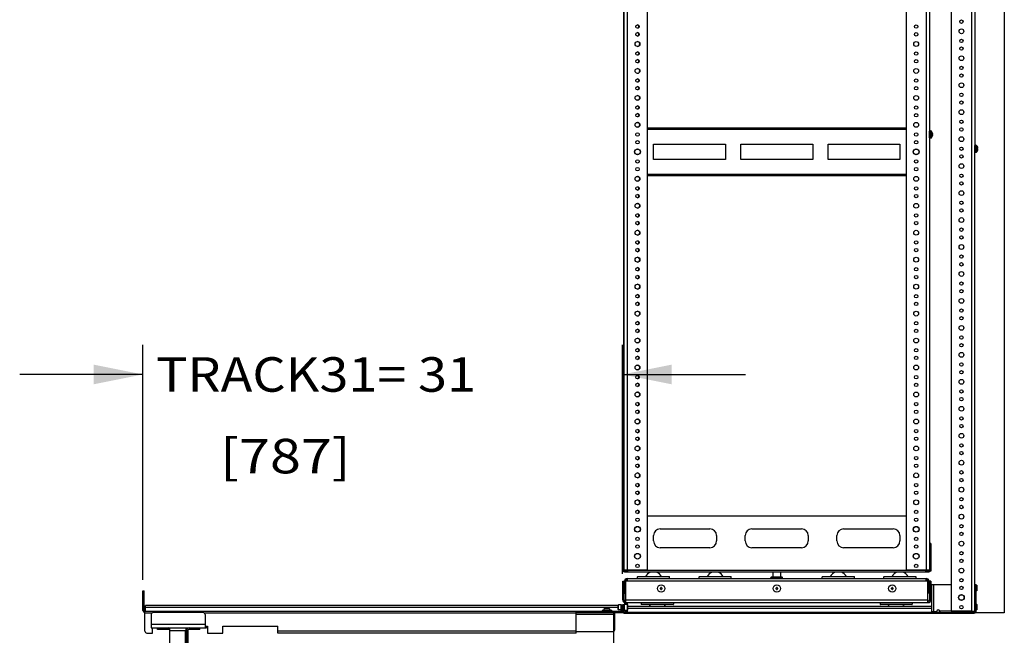
# Model space of a CAD drawing. Units: inches. Extents: x 10 to 530, y 16 to 342.
# Drawn here: x 236 to 300, y 191 to 231 of the extents above; entities that cross this region are included whole.
import ezdxf

# ---------------------------------------------------------------- set-up
doc = ezdxf.new("R2010")
doc.units = ezdxf.units.IN
doc.header["$LTSCALE"] = 29.92
doc.header["$MEASUREMENT"] = 0
doc.layers.get('0').update_dxf_attribs({"linetype": 'CONTINUOUS'})
doc.layers.add('03_ALL_AXES', color=7, linetype='CONTINUOUS')
doc.layers.add('09_ALL_DETAIL_ITEMS', color=7, linetype='CONTINUOUS')
doc.styles.get("Standard").update_dxf_attribs({"font": 'txt', "width": 0.8})
doc.dimstyles.new('DIMSTYLE_3', dxfattribs={"dimtxt": 2.24, "dimasz": 3.2, "dimexe": 0.18, "dimexo": 0.0625, "dimgap": 0.09, "dimtad": 0, "dimtih": 1, "dimtoh": 1, "dimdec": 3, "dimzin": 4, "dimdsep": 46, "dimtxsty": 'Standard', "dimblk": '_FILLED', "dimblk1": '_FILLED', "dimblk2": '_FILLED', "dimcen": 0.09, "dimadec": 0, "dimazin": 0, "dimtfac": 1, "dimtdec": 3, "dimtofl": 0, "dimtmove": 0, "dimatfit": 3, "dimldrblk": '_FILLED', "dimfxl": 0, "dimtolj": 1, "dimtzin": 4, "dimarcsym": 0})

# ---------------------------------------------------------------- blocks, each defined once
blk = doc.blocks.new('_FILLED')
at = {"color": 0, "linetype": 'ByBlock'}
blk.add_solid([(0, 0), (-1, 0.2), (-1, -0.2)], dxfattribs=at)
blk = doc.blocks.new('*D5')
at = {"color": 7, "linetype": 'Continuous'}
for p, q in [((244.215, 194.296), (244.215, 209.536)), ((275.34, 194.671), (275.34, 209.536)), ((244.215, 207.616), (236.215, 207.616)), ((275.34, 207.616), (283.34, 207.616))]:
    blk.add_line(p, q, dxfattribs=at)
at = {"color": 7, "linetype": 'Continuous', "xscale": 3.2, "yscale": 3.2, "zscale": 3.2}
blk.add_blockref('_FILLED', (244.215, 207.616), dxfattribs=at)
at = {"color": 7, "linetype": 'Continuous', "xscale": 3.2, "yscale": 3.2, "zscale": 3.2, "rotation": 180}
blk.add_blockref('_FILLED', (275.34, 207.616), dxfattribs=at)
at = {"color": 7, "linetype": 'Continuous'}
for s, width, p in [('TRACK31= 31 ', 1.108974, (245.077, 206.496)), ('        [787]', 1.183432, (242.751, 201.198))]:
    blk.add_text(s, height=2.24, dxfattribs=dict(at, width=width)).set_placement(p)

msp = doc.modelspace()

# ---------------------------------------------------------------- linework, layer by layer
at = {"color": 7, "linetype": 'Continuous'}
for p, q in [((275.4499, 194.9409), (275.4499, 273.6909)), ((275.6679, 194.9409), (275.6679, 273.6909)), ((276.9769, 194.9409), (276.9769, 273.6909)), ((293.7549, 273.6909), (293.7549, 194.9409)), ((295.0639, 273.6909), (295.0639, 194.9409)), ((275.4379, 196.6529), (275.4379, 271.9669)), ((296.6919, 265.7639), (296.6919, 192.2639)), ((298.0009, 265.7639), (298.0009, 192.2639)), ((295.2819, 234.1059), (295.2819, 223.3969)), ((298.2189, 232.0539), (298.2189, 222.4699)), ((276.9769, 223.6284), (293.7549, 223.6284)), ((293.7549, 223.5214), (276.9769, 223.5214)), ((295.2819, 223.3969), (295.3419, 223.3969)), ((295.2819, 222.9809), (295.2819, 223.3969)), ((295.2819, 223.2719), (295.3419, 223.2719)), ((295.2819, 223.1059), (295.3419, 223.1059)), ((295.3362, 223.4066), (295.3072, 223.3969)), ((295.3419, 223.3969), (295.3419, 222.9809)), ((295.4551, 223.3284), (295.4562, 223.3284)), ((295.4551, 223.2159), (295.4844, 223.2159)), ((295.4844, 223.1659), (295.4551, 223.1659)), ((277.3609, 222.5659), (282.0269, 222.5659)), ((277.3609, 221.5659), (277.3609, 222.5659)), ((282.0269, 222.5659), (282.0269, 221.5659)), ((283.0269, 222.5659), (287.6929, 222.5659)), ((283.0269, 221.5659), (283.0269, 222.5659)), ((287.6929, 222.5659), (287.6929, 221.5659)), ((288.6929, 222.5659), (293.3589, 222.5659)), ((288.6929, 221.5659), (288.6929, 222.5659)), ((293.3589, 222.5659), (293.3589, 221.5659)), ((295.2819, 222.9809), (295.3419, 222.9809)), ((295.2819, 222.9809), (295.2819, 196.6529)), ((295.4562, 223.0534), (295.4551, 223.0534)), ((298.2189, 222.4699), (298.2789, 222.4699)), ((298.2189, 222.0539), (298.2189, 222.4699)), ((298.2732, 222.4796), (298.2442, 222.4699)), ((298.2789, 222.4699), (298.2789, 222.0539)), ((298.2189, 222.3449), (298.2789, 222.3449)), ((298.2189, 222.1789), (298.2789, 222.1789)), ((298.2189, 222.0539), (298.2789, 222.0539)), ((298.2189, 192.1619), (298.2189, 222.0539)), ((298.3921, 222.4014), (298.3932, 222.4014)), ((298.3921, 222.2889), (298.4214, 222.2889)), ((298.4214, 222.2389), (298.3921, 222.2389)), ((298.3932, 222.1264), (298.3921, 222.1264)), ((282.0269, 221.5659), (277.3609, 221.5659)), ((287.6929, 221.5659), (283.0269, 221.5659)), ((293.3589, 221.5659), (288.6929, 221.5659)), ((276.9769, 220.6104), (293.7549, 220.6104)), ((293.7549, 220.5034), (276.9769, 220.5034)), ((276.9769, 198.4329), (293.7549, 198.4329)), ((275.3599, 196.6529), (275.4379, 196.6529)), ((275.3599, 194.8399), (275.3599, 196.6529)), ((275.4379, 194.8399), (275.4379, 196.6529)), ((295.3599, 196.6529), (295.2819, 196.6529)), ((295.2819, 196.6529), (295.2819, 195.0139)), ((295.3599, 196.6529), (295.3599, 194.8399)), ((275.3599, 195.3632), (275.4379, 195.3632)), ((295.3599, 195.3632), (295.2819, 195.3632)), ((295.2819, 195.0139), (295.2819, 194.9409)), ((275.3599, 194.8399), (275.4379, 194.8399)), ((275.4379, 194.9409), (275.4499, 194.9409)), ((275.4499, 194.9409), (276.9769, 194.9409)), ((275.4849, 194.8759), (275.6879, 194.8759)), ((275.4849, 194.7979), (275.4849, 194.8759)), ((275.4849, 194.7979), (295.2349, 194.7979)), ((275.6509, 194.3749), (295.0689, 194.3749)), ((275.6509, 194.3749), (275.6509, 194.2849)), ((275.6679, 194.2039), (275.6679, 194.3749)), ((275.6879, 194.7979), (275.6879, 194.9409)), ((275.6879, 194.9229), (295.0319, 194.9229)), ((285.7349, 194.4309), (284.9849, 194.4309)), ((285.7349, 194.3969), (284.9849, 194.3969)), ((285.7129, 194.4529), (285.0069, 194.4529)), ((289.0863, 194.752), (289.0777, 194.752)), ((289.0818, 194.7492), (289.0777, 194.752)), ((289.6335, 194.752), (289.6421, 194.752)), ((289.638, 194.7492), (289.6421, 194.752)), ((293.7549, 194.9409), (295.2819, 194.9409)), ((295.0319, 194.7979), (295.0319, 194.9409)), ((295.2349, 194.8759), (295.0319, 194.8759)), ((295.0519, 194.2039), (295.0519, 194.3749)), ((295.0689, 194.3749), (295.0689, 194.2849)), ((295.2349, 194.7979), (295.2349, 194.8759)), ((295.2819, 194.9409), (295.2819, 194.8399)), ((295.3599, 194.8399), (295.2819, 194.8399)), ((275.3599, 194.2019), (275.4499, 194.2019)), ((275.3599, 192.9829), (275.3599, 194.2019)), ((275.4499, 192.9829), (275.4499, 194.2019)), ((275.4799, 193.865), (275.4599, 193.8594)), ((275.4599, 193.8594), (275.4599, 193.5844)), ((275.4799, 194.2039), (275.5479, 194.2039)), ((275.4799, 193.4219), (275.4799, 194.2039)), ((295.1719, 194.2019), (275.5479, 194.2019)), ((275.5479, 194.2019), (275.5479, 192.8119)), ((275.6509, 194.2849), (275.6679, 194.2849)), ((277.8299, 193.7399), (277.7949, 193.7399)), ((277.7949, 193.7399), (277.7949, 193.7049)), ((277.7949, 193.7049), (277.8299, 193.7049)), ((277.8424, 193.7524), (277.8299, 193.7399)), ((277.8299, 193.7049), (277.8424, 193.6924)), ((277.8774, 193.7874), (277.8424, 193.7874)), ((277.8424, 193.7874), (277.8424, 193.7524)), ((277.8424, 193.6924), (277.8424, 193.6574)), ((277.8774, 193.7524), (277.8774, 193.7874)), ((277.8899, 193.7399), (277.8774, 193.7524)), ((277.8774, 193.6924), (277.8899, 193.7049)), ((277.8774, 193.6574), (277.8774, 193.6924)), ((277.9249, 193.7399), (277.8899, 193.7399)), ((277.8899, 193.7049), (277.9249, 193.7049)), ((277.9249, 193.7049), (277.9249, 193.7399)), ((285.3299, 193.7399), (285.2949, 193.7399)), ((285.2949, 193.7399), (285.2949, 193.7049)), ((285.2949, 193.7049), (285.3299, 193.7049)), ((285.3424, 193.7524), (285.3299, 193.7399)), ((285.3299, 193.7049), (285.3424, 193.6924)), ((285.3774, 193.7874), (285.3424, 193.7874)), ((285.3424, 193.7874), (285.3424, 193.7524)), ((285.3424, 193.6924), (285.3424, 193.6574)), ((285.3774, 193.7524), (285.3774, 193.7874)), ((285.3899, 193.7399), (285.3774, 193.7524)), ((285.3774, 193.6924), (285.3899, 193.7049)), ((285.3774, 193.6574), (285.3774, 193.6924)), ((285.4249, 193.7399), (285.3899, 193.7399)), ((285.3899, 193.7049), (285.4249, 193.7049)), ((285.4249, 193.7049), (285.4249, 193.7399)), ((292.8299, 193.7399), (292.7949, 193.7399)), ((292.7949, 193.7399), (292.7949, 193.7049)), ((292.7949, 193.7049), (292.8299, 193.7049)), ((292.8424, 193.7524), (292.8299, 193.7399)), ((292.8299, 193.7049), (292.8424, 193.6924)), ((292.8774, 193.7874), (292.8424, 193.7874)), ((292.8424, 193.7874), (292.8424, 193.7524)), ((292.8424, 193.6924), (292.8424, 193.6574)), ((292.8774, 193.7524), (292.8774, 193.7874)), ((292.8899, 193.7399), (292.8774, 193.7524)), ((292.8774, 193.6924), (292.8899, 193.7049)), ((292.8774, 193.6574), (292.8774, 193.6924)), ((292.9249, 193.7399), (292.8899, 193.7399)), ((292.8899, 193.7049), (292.9249, 193.7049)), ((292.9249, 193.7049), (292.9249, 193.7399)), ((295.0689, 194.2849), (295.0519, 194.2849)), ((295.2399, 194.2039), (295.1719, 194.2039)), ((295.1719, 192.8119), (295.1719, 194.2019)), ((295.2399, 194.2039), (295.2399, 193.4219)), ((295.2399, 193.865), (295.2599, 193.8594)), ((295.2599, 193.8594), (295.2599, 193.5844)), ((295.3599, 194.2019), (295.2699, 194.2019)), ((295.2699, 194.2019), (295.2699, 192.9829)), ((295.3599, 194.2019), (295.3599, 192.9829)), ((295.4379, 193.9759), (296.6919, 193.9759)), ((295.4379, 192.2309), (295.4379, 193.9759)), ((295.5629, 192.2309), (295.5629, 193.9759)), ((298.2189, 193.9759), (298.2969, 193.9759)), ((298.2969, 192.1619), (298.2969, 193.9759)), ((244.2149, 192.2964), (244.2149, 193.5834)), ((244.2149, 193.5834), (244.2929, 193.5834)), ((244.2149, 193.4584), (244.2929, 193.4584)), ((244.2929, 192.2964), (244.2929, 193.5834)), ((275.4799, 193.5788), (275.4599, 193.5844)), ((275.4799, 193.4219), (275.5479, 193.4219)), ((277.8424, 193.6574), (277.8774, 193.6574)), ((285.3424, 193.6574), (285.3774, 193.6574)), ((292.8424, 193.6574), (292.8774, 193.6574)), ((295.2399, 193.4219), (295.1719, 193.4219)), ((295.2399, 193.5788), (295.2599, 193.5844)), ((275.0909, 192.6549), (275.0719, 192.6359)), ((275.0719, 192.3619), (275.0719, 192.6359)), ((275.2619, 192.6549), (275.0909, 192.6549)), ((275.0909, 192.3429), (275.0909, 192.6549)), ((275.2619, 192.6714), (275.3399, 192.6714)), ((275.2619, 192.2964), (275.2619, 192.6714)), ((275.2619, 192.5464), (275.3399, 192.5464)), ((275.3399, 192.2964), (275.3399, 192.6714)), ((275.3599, 192.645), (275.3399, 192.6364)), ((275.3599, 192.9829), (275.4499, 192.9829)), ((275.4379, 192.6709), (275.3599, 192.6709)), ((275.3599, 192.2459), (275.3599, 192.6709)), ((275.4379, 192.5459), (275.3599, 192.5459)), ((275.4499, 192.6839), (275.4198, 192.6709)), ((275.4379, 192.6709), (275.4379, 192.2459)), ((275.6599, 192.7149), (275.4499, 192.7149)), ((275.4499, 192.6839), (275.4499, 192.7149)), ((275.6799, 192.6839), (275.4499, 192.6839)), ((275.4515, 192.6839), (275.4515, 192.3139)), ((275.5309, 192.9019), (275.5479, 192.9019)), ((275.5309, 192.8119), (275.5309, 192.9019)), ((275.5309, 192.8119), (295.1889, 192.8119)), ((275.5479, 192.9829), (295.1719, 192.9829)), ((275.5599, 192.7589), (275.6599, 192.7589)), ((275.5599, 192.7589), (275.5599, 192.7389)), ((275.6599, 192.7389), (275.5599, 192.7389)), ((275.6599, 192.7389), (275.6599, 192.6839)), ((275.6615, 192.6839), (275.6615, 192.3139)), ((275.6799, 192.2589), (275.6799, 192.7389)), ((295.1889, 192.9019), (295.1719, 192.9019)), ((295.1889, 192.8119), (295.1889, 192.9019)), ((295.3599, 192.9829), (295.2699, 192.9829)), ((298.2189, 192.6852), (298.2969, 192.6852)), ((244.2149, 192.2964), (244.2929, 192.2964)), ((244.3399, 190.9534), (244.3399, 192.2494)), ((244.3399, 192.2494), (275.2149, 192.2494)), ((244.7842, 192.1244), (244.3399, 192.1244)), ((244.7499, 192.0394), (244.7499, 191.1644)), ((248.1249, 192.1644), (244.8749, 192.1644)), ((272.3399, 192.1244), (248.2156, 192.1244)), ((248.2499, 192.0394), (248.2499, 191.1644)), ((272.3399, 190.8284), (272.3399, 192.2494)), ((272.3399, 192.1714), (275.2149, 192.1714)), ((274.8399, 192.0464), (272.3399, 192.0464)), ((274.8399, 192.0464), (274.8399, 192.1714)), ((275.0909, 192.3429), (275.0719, 192.3619)), ((275.2619, 192.3429), (275.0909, 192.3429)), ((275.2149, 192.1714), (275.2149, 192.2494)), ((275.3399, 192.2964), (275.2619, 192.2964)), ((275.3599, 192.3527), (275.3399, 192.3614)), ((275.3599, 192.2459), (275.4379, 192.2459)), ((275.4499, 192.3139), (275.4379, 192.3191)), ((275.4499, 192.3139), (275.6799, 192.3139)), ((275.4499, 192.2829), (275.4499, 192.3139)), ((275.6599, 192.2829), (275.4499, 192.2829)), ((275.4849, 192.1989), (295.9379, 192.1989)), ((275.4849, 192.1989), (275.4849, 192.1209)), ((275.4849, 192.1209), (298.1719, 192.1209)), ((275.6599, 192.2589), (275.5599, 192.2589)), ((275.5599, 192.2389), (275.5599, 192.2589)), ((275.6599, 192.2389), (275.5599, 192.2389)), ((275.6599, 192.2589), (275.6599, 192.3139)), ((294.5579, 192.1989), (294.5579, 192.1209)), ((295.4379, 192.2309), (295.7499, 192.2309)), ((295.7499, 192.2309), (295.7499, 192.2459)), ((297.9679, 192.2459), (295.9379, 192.2459)), ((295.9379, 192.2459), (295.9379, 192.1209)), ((296.6919, 192.2639), (298.2189, 192.2639)), ((297.9679, 192.2639), (297.9679, 192.1209)), ((298.1719, 192.1989), (297.9679, 192.1989)), ((298.1719, 192.1209), (298.1719, 192.1989)), ((298.2189, 192.1619), (298.2969, 192.1619)), ((248.2499, 191.3824), (244.7499, 191.3824)), ((244.7499, 191.1644), (248.3399, 191.1644)), ((244.8399, 190.8284), (244.8399, 191.1644)), ((245.1699, 191.0744), (245.1699, 191.1644)), ((245.3579, 191.0744), (245.3579, 191.1644)), ((245.8739, 191.1644), (245.8739, 191.0744)), ((245.9549, 187.0294), (245.9549, 191.1644)), ((247.0099, 191.1644), (247.0099, 190.9934)), ((247.1349, 191.1433), (247.1349, 191.1644)), ((247.2159, 191.1644), (247.2159, 191.0744)), ((247.7319, 191.0744), (247.7319, 191.1644)), ((247.9199, 191.0744), (247.9199, 191.1644)), ((248.2499, 191.2894), (248.4019, 191.2894)), ((248.3399, 191.1644), (248.3399, 191.2894)), ((248.4019, 191.2894), (248.4019, 190.8284)), ((249.4019, 191.2894), (252.9639, 191.2894)), ((249.4019, 190.8284), (249.4019, 191.2894)), ((252.9639, 190.8284), (252.9639, 191.2894)), ((244.4649, 190.8284), (244.8399, 190.8284)), ((245.8739, 191.0744), (245.1699, 191.0744)), ((245.9549, 190.9934), (247.1349, 190.9934)), ((246.9639, 190.9934), (246.9639, 187.0294)), ((247.066, 191.0744), (247.0099, 191.0744)), ((247.0449, 190.9934), (247.0449, 187.0294)), ((247.1349, 190.9934), (247.1349, 187.0294)), ((247.9199, 191.0744), (247.2159, 191.0744)), ((248.4019, 190.8284), (249.4019, 190.8284)), ((272.3399, 190.9534), (252.9639, 190.9534)), ((272.3399, 190.8284), (252.9639, 190.8284))]:
    msp.add_line(p, q, dxfattribs=at)
for centre in [(277.8599, 193.7224), (285.3599, 193.7224), (292.8599, 193.7224)]:
    msp.add_circle(centre, 0.2385, dxfattribs=at)
for centre, radius, start, end in [((295.2329, 223.3719), 0.109, 13.316396, 62.932095), ((295.1831, 223.1909), 0.3047, 8.626627, 26.820184), ((295.1831, 223.1909), 0.2731, 354.747938, 5.252062), ((295.1831, 223.1909), 0.3047, 333.179816, 351.373373), ((298.1699, 222.4449), 0.109, 13.316396, 62.932095), ((298.1201, 222.2639), 0.3047, 8.626627, 26.820184), ((298.1201, 222.2639), 0.2731, 354.747938, 5.252062), ((298.1201, 222.2639), 0.3047, 333.179816, 351.373373), ((275.4849, 194.9229), 0.125, 202.532739, 270), ((275.4849, 194.9229), 0.047, 180, 270), ((275.6509, 194.2039), 0.171, 90, 180), ((285.0069, 194.4309), 0.022, 90, 180), ((285.0069, 194.3969), 0.022, 180, 270), ((285.7129, 194.4309), 0.022, 0, 90), ((285.7129, 194.3969), 0.022, 270, 360), ((289.0914, 194.7729), 0.025, 90, 236.732243), ((289.6284, 194.7729), 0.025, 303.267757, 90), ((295.0689, 194.2039), 0.171, 0, 90), ((295.2349, 194.9229), 0.047, 270, 360), ((295.2349, 194.9229), 0.125, 270, 337.467261), ((275.6509, 194.2039), 0.081, 90, 180), ((295.0689, 194.2039), 0.081, 0, 90), ((275.5309, 192.9829), 0.171, 180, 270), ((275.5309, 192.9829), 0.081, 180, 270), ((275.6599, 192.7389), 0.02, 0, 90), ((295.1889, 192.9829), 0.171, 270, 360), ((295.1889, 192.9829), 0.081, 270, 360), ((244.3399, 192.2964), 0.125, 180, 270), ((244.3399, 192.2964), 0.047, 180, 270), ((244.8749, 192.0394), 0.125, 90, 180), ((248.1249, 192.0394), 0.125, 0, 90), ((275.2149, 192.2964), 0.125, 270, 360), ((275.2149, 192.2964), 0.047, 270, 360), ((275.4849, 192.2459), 0.125, 180, 270), ((275.4849, 192.2459), 0.047, 180, 270), ((275.6599, 192.2589), 0.02, 270, 360), ((295.8439, 192.2459), 0.094, 0, 180), ((298.1719, 192.2459), 0.047, 270, 360), ((298.1719, 192.2459), 0.125, 270, 337.467261), ((245.8739, 190.9934), 0.171, 61.623653, 90), ((247.2159, 190.9934), 0.171, 90, 180), ((244.4649, 190.9534), 0.125, 180, 270), ((245.8739, 190.9934), 0.081, 0, 90), ((247.2159, 190.9934), 0.081, 90, 180)]:
    msp.add_arc(centre, radius, start, end, dxfattribs=at)
at = {"color": 7, "linetype": 'Continuous', "start_tangent": (0.0685758, 0.9976459), "end_tangent": (-0.0685758, 0.9976459)}
for points in [[(295.4844, 223.2159), (295.4848, 223.2228), (295.4848, 223.2297), (295.4844, 223.2366)], [(295.4844, 223.1452), (295.4848, 223.1521), (295.4848, 223.159), (295.4844, 223.1659)], [(298.4214, 222.2889), (298.4218, 222.2958), (298.4218, 222.3027), (298.4214, 222.3096)], [(298.4214, 222.2182), (298.4218, 222.2251), (298.4218, 222.232), (298.4214, 222.2389)]]:
    msp.add_spline(points, degree=3, dxfattribs=at)
at = {"layer": '03_ALL_AXES', "color": 7, "linetype": 'Continuous'}
for p, q in [((295.3419, 223.4094), (295.3739, 223.4094)), ((295.3419, 223.4094), (295.3419, 223.3969)), ((295.3739, 223.4094), (295.3739, 222.9724)), ((295.3839, 223.4084), (295.3939, 223.4084)), ((295.3839, 222.9734), (295.3839, 223.4084)), ((295.3939, 222.9734), (295.3939, 223.4084)), ((295.401, 222.9764), (295.401, 223.4054)), ((295.3419, 222.9809), (295.3419, 222.9724)), ((295.3419, 222.9724), (295.3739, 222.9724)), ((295.3839, 222.9734), (295.3939, 222.9734)), ((298.2789, 222.4824), (298.3109, 222.4824)), ((298.2789, 222.4824), (298.2789, 222.4699)), ((298.3109, 222.4824), (298.3109, 222.0454)), ((298.3209, 222.4814), (298.3309, 222.4814)), ((298.3209, 222.0464), (298.3209, 222.4814)), ((298.3309, 222.0464), (298.3309, 222.4814)), ((298.338, 222.0494), (298.338, 222.4784)), ((298.2789, 222.0539), (298.2789, 222.0454)), ((298.2789, 222.0454), (298.3109, 222.0454)), ((298.3209, 222.0464), (298.3309, 222.0464)), ((277.7979, 197.5979), (281.0169, 197.5979)), ((283.7504, 197.5979), (286.9694, 197.5979)), ((289.7029, 197.5979), (292.9219, 197.5979)), ((277.3609, 196.8109), (277.3609, 197.1609)), ((281.4539, 197.1609), (281.4539, 196.8109)), ((283.3134, 196.8109), (283.3134, 197.1609)), ((287.4064, 197.1609), (287.4064, 196.8109)), ((289.2659, 196.8109), (289.2659, 197.1609)), ((293.3589, 197.1609), (293.3589, 196.8109)), ((275.4379, 196.56), (275.4499, 196.5496)), ((275.4379, 196.3217), (275.4499, 196.3321)), ((281.0169, 196.3739), (277.7979, 196.3739)), ((286.9694, 196.3739), (283.7504, 196.3739)), ((292.9219, 196.3739), (289.7029, 196.3739)), ((275.4379, 195.31), (275.4499, 195.2996)), ((275.4379, 195.0717), (275.4499, 195.0821)), ((278.4049, 194.4749), (276.3149, 194.4749)), ((276.3149, 194.3749), (276.3149, 194.4749)), ((276.3399, 194.4999), (278.3799, 194.4999)), ((278.4049, 194.3749), (278.4049, 194.4749)), ((282.4049, 194.4749), (280.3149, 194.4749)), ((280.3149, 194.3749), (280.3149, 194.4749)), ((280.3399, 194.4999), (282.3799, 194.4999)), ((282.4049, 194.3749), (282.4049, 194.4749)), ((284.9849, 194.3969), (284.9849, 194.4309)), ((285.1099, 194.7979), (285.1099, 194.4529)), ((285.6099, 194.7979), (285.6099, 194.4529)), ((285.7349, 194.3969), (285.7349, 194.4309)), ((290.4049, 194.4749), (288.3149, 194.4749)), ((288.3149, 194.3749), (288.3149, 194.4749)), ((288.3399, 194.4999), (290.3799, 194.4999)), ((290.4049, 194.3749), (290.4049, 194.4749)), ((294.4049, 194.4749), (292.3149, 194.4749)), ((292.3149, 194.3749), (292.3149, 194.4749)), ((292.3399, 194.4999), (294.3799, 194.4999)), ((294.4049, 194.3749), (294.4049, 194.4749)), ((275.4669, 193.8674), (275.4499, 193.8821)), ((275.4669, 193.8613), (275.4669, 193.8674)), ((295.2529, 193.8679), (295.2699, 193.8826)), ((295.2529, 193.8613), (295.2529, 193.8679)), ((298.3666, 193.9436), (298.2969, 193.883)), ((298.3666, 193.5841), (298.3666, 193.9436)), ((298.3749, 193.5879), (298.3749, 193.9399)), ((275.4669, 193.5764), (275.4499, 193.5616)), ((275.4669, 193.5764), (275.4669, 193.5824)), ((295.2529, 193.5769), (295.2529, 193.5824)), ((295.2529, 193.5769), (295.2699, 193.5621)), ((298.3666, 193.5841), (298.2969, 193.6447)), ((244.3799, 192.2494), (244.3799, 192.6244)), ((275.0719, 192.6244), (244.3799, 192.6244)), ((275.0719, 192.4994), (244.3799, 192.4994)), ((274.1979, 192.4164), (274.4819, 192.4164)), ((275.6799, 192.5739), (295.4379, 192.5739)), ((275.6799, 192.4489), (295.4379, 192.4489)), ((276.5649, 192.8119), (276.5649, 192.7119)), ((276.5649, 192.7119), (278.6549, 192.7119)), ((278.6299, 192.6869), (276.5899, 192.6869)), ((278.6549, 192.8119), (278.6549, 192.7119)), ((292.0649, 192.8119), (292.0649, 192.7119)), ((292.0649, 192.7119), (294.1549, 192.7119)), ((294.1299, 192.6869), (292.0899, 192.6869)), ((294.1549, 192.8119), (294.1549, 192.7119)), ((298.3666, 192.6936), (298.2969, 192.633)), ((298.3666, 192.3341), (298.2969, 192.3947)), ((298.3666, 192.3341), (298.3666, 192.6936)), ((298.3749, 192.3379), (298.3749, 192.6899)), ((274.6524, 192.2894), (274.0274, 192.2894)), ((274.0274, 192.2894), (274.0274, 192.2494)), ((274.1259, 192.3204), (274.5539, 192.3204)), ((274.1259, 192.2894), (274.1259, 192.3204)), ((274.5539, 192.2894), (274.5539, 192.3204)), ((274.6524, 192.2894), (274.6524, 192.2494)), ((274.8399, 191.0514), (274.8399, 192.0464)), ((275.3499, 192.2494), (275.3305, 192.2494)), ((275.3399, 192.2459), (275.3399, 192.1989)), ((275.3399, 192.1989), (275.3693, 192.1989)), ((275.3499, 192.2494), (275.3499, 192.3571)), ((272.3399, 190.9264), (274.7149, 190.9264))]:
    msp.add_line(p, q, dxfattribs=at)
for centre, radius in [((276.3199, 230.1909), 0.109), ((294.4119, 230.1909), 0.109), ((297.3489, 230.5139), 0.109), ((276.3199, 229.6909), 0.109), ((294.4119, 229.6909), 0.109), ((297.3489, 229.8889), 0.156), ((276.3199, 229.0659), 0.156), ((294.4119, 229.0659), 0.156), ((297.3489, 229.2639), 0.109), ((297.3489, 228.7639), 0.109), ((276.3199, 228.4409), 0.109), ((294.4119, 228.4409), 0.109), ((297.3489, 228.1389), 0.156), ((276.3199, 227.9409), 0.109), ((294.4119, 227.9409), 0.109), ((297.3489, 227.5139), 0.109), ((276.3199, 227.3159), 0.156), ((294.4119, 227.3159), 0.156), ((297.3489, 227.0139), 0.109), ((276.3199, 226.6909), 0.109), ((276.3199, 226.1909), 0.109), ((294.4119, 226.6909), 0.109), ((294.4119, 226.1909), 0.109), ((297.3489, 226.3889), 0.156), ((276.3199, 225.5659), 0.156), ((294.4119, 225.5659), 0.156), ((297.3489, 225.7639), 0.109), ((276.3199, 224.9409), 0.109), ((294.4119, 224.9409), 0.109), ((297.3489, 225.2639), 0.109), ((276.3199, 224.4409), 0.109), ((294.4119, 224.4409), 0.109), ((297.3489, 224.6389), 0.156), ((276.3199, 223.8159), 0.156), ((294.4119, 223.8159), 0.156), ((297.3489, 224.0139), 0.109), ((276.3199, 223.1909), 0.109), ((294.4119, 223.1909), 0.109), ((297.3489, 223.5139), 0.109), ((276.3199, 222.6909), 0.109), ((294.4119, 222.6909), 0.109), ((297.3489, 222.8889), 0.156), ((276.3199, 222.0659), 0.188), ((276.3199, 222.0659), 0.1805), ((294.4119, 222.0659), 0.188), ((294.4119, 222.0659), 0.1805), ((297.3489, 222.2639), 0.109), ((297.3489, 221.7639), 0.109), ((276.3199, 221.4409), 0.109), ((294.4119, 221.4409), 0.109), ((297.3489, 221.1389), 0.156), ((276.3199, 220.9409), 0.109), ((294.4119, 220.9409), 0.109), ((297.3489, 220.5139), 0.109), ((276.3199, 220.3159), 0.156), ((294.4119, 220.3159), 0.156), ((297.3489, 220.0139), 0.109), ((276.3199, 219.6909), 0.109), ((276.3199, 219.1909), 0.109), ((294.4119, 219.6909), 0.109), ((294.4119, 219.1909), 0.109), ((297.3489, 219.3889), 0.156), ((276.3199, 218.5659), 0.156), ((294.4119, 218.5659), 0.156), ((297.3489, 218.7639), 0.109), ((276.3199, 217.9409), 0.109), ((294.4119, 217.9409), 0.109), ((297.3489, 218.2639), 0.109), ((276.3199, 217.4409), 0.109), ((294.4119, 217.4409), 0.109), ((297.3489, 217.6389), 0.156), ((276.3199, 216.8159), 0.156), ((294.4119, 216.8159), 0.156), ((297.3489, 217.0139), 0.109), ((276.3199, 216.1909), 0.109), ((294.4119, 216.1909), 0.109), ((297.3489, 215.8889), 0.156), ((297.3489, 216.5139), 0.109), ((276.3199, 215.6909), 0.109), ((294.4119, 215.6909), 0.109), ((276.3199, 215.0659), 0.156), ((294.4119, 215.0659), 0.156), ((297.3489, 215.2639), 0.109), ((297.3489, 214.7639), 0.109), ((276.3199, 214.4409), 0.109), ((294.4119, 214.4409), 0.109), ((297.3489, 214.1389), 0.156), ((276.3199, 213.9409), 0.109), ((294.4119, 213.9409), 0.109), ((297.3489, 213.5139), 0.109), ((276.3199, 213.3159), 0.156), ((294.4119, 213.3159), 0.156), ((297.3489, 213.0139), 0.109), ((276.3199, 212.6909), 0.109), ((276.3199, 212.1909), 0.109), ((294.4119, 212.6909), 0.109), ((294.4119, 212.1909), 0.109), ((297.3489, 212.3889), 0.156), ((276.3199, 211.5659), 0.156), ((294.4119, 211.5659), 0.156), ((297.3489, 211.7639), 0.109), ((276.3199, 210.9409), 0.109), ((294.4119, 210.9409), 0.109), ((297.3489, 211.2639), 0.109), ((276.3199, 210.4409), 0.109), ((294.4119, 210.4409), 0.109), ((297.3489, 210.6389), 0.156), ((276.3199, 209.8159), 0.156), ((294.4119, 209.8159), 0.156), ((297.3489, 210.0139), 0.109), ((276.3199, 209.1909), 0.109), ((294.4119, 209.1909), 0.109), ((297.3489, 208.8889), 0.156), ((297.3489, 209.5139), 0.109), ((276.3199, 208.6909), 0.109), ((294.4119, 208.6909), 0.109), ((297.3489, 208.2639), 0.109), ((276.3199, 208.0659), 0.156), ((294.4119, 208.0659), 0.156), ((297.3489, 207.7639), 0.109), ((276.3199, 207.4409), 0.109), ((294.4119, 207.4409), 0.109), ((297.3489, 207.1389), 0.156), ((276.3199, 206.3159), 0.156), ((276.3199, 206.9409), 0.109), ((294.4119, 206.3159), 0.156), ((294.4119, 206.9409), 0.109), ((297.3489, 206.5139), 0.109), ((297.3489, 206.0139), 0.109), ((276.3199, 205.6909), 0.109), ((276.3199, 205.1909), 0.109), ((294.4119, 205.6909), 0.109), ((294.4119, 205.1909), 0.109), ((297.3489, 205.3889), 0.156), ((276.3199, 204.5659), 0.156), ((294.4119, 204.5659), 0.156), ((297.3489, 204.7639), 0.109), ((276.3199, 203.9409), 0.109), ((294.4119, 203.9409), 0.109), ((297.3489, 204.2639), 0.109), ((276.3199, 203.4409), 0.109), ((294.4119, 203.4409), 0.109), ((297.3489, 203.6389), 0.156), ((276.3199, 202.8159), 0.156), ((294.4119, 202.8159), 0.156), ((297.3489, 203.0139), 0.109), ((297.3489, 202.5139), 0.109), ((276.3199, 202.1909), 0.109), ((294.4119, 202.1909), 0.109), ((297.3489, 201.8889), 0.156), ((276.3199, 201.6909), 0.109), ((294.4119, 201.6909), 0.109), ((297.3489, 201.2639), 0.109), ((276.3199, 201.0659), 0.156), ((294.4119, 201.0659), 0.156), ((297.3489, 200.7639), 0.109), ((276.3199, 200.4409), 0.109), ((294.4119, 200.4409), 0.109), ((297.3489, 200.1389), 0.156), ((276.3199, 199.3159), 0.156), ((276.3199, 199.9409), 0.109), ((294.4119, 199.3159), 0.156), ((294.4119, 199.9409), 0.109), ((297.3489, 199.5139), 0.109), ((276.3199, 198.6909), 0.109), ((294.4119, 198.6909), 0.109), ((297.3489, 199.0139), 0.109), ((276.3199, 198.1909), 0.109), ((294.4119, 198.1909), 0.109), ((297.3489, 198.3889), 0.156), ((276.3199, 197.5659), 0.188), ((276.3199, 197.5659), 0.1805), ((294.4119, 197.5659), 0.188), ((294.4119, 197.5659), 0.1805), ((297.3489, 197.7639), 0.109), ((276.3199, 196.9409), 0.109), ((294.4119, 196.9409), 0.109), ((297.3489, 197.2639), 0.109), ((276.3199, 196.4409), 0.109), ((294.4119, 196.4409), 0.109), ((297.3489, 196.6389), 0.156), ((276.3199, 195.8159), 0.188), ((276.3199, 195.8159), 0.1805), ((294.4119, 195.8159), 0.188), ((294.4119, 195.8159), 0.1805), ((297.3489, 196.0139), 0.109), ((297.3489, 195.5139), 0.109), ((276.3199, 195.1909), 0.109), ((294.4119, 195.1909), 0.109), ((297.3489, 194.8889), 0.156), ((297.3489, 194.2639), 0.109), ((277.8599, 193.7224), 0.2385), ((285.3599, 193.7224), 0.2385), ((292.8599, 193.7224), 0.2385), ((297.3489, 193.7639), 0.109), ((297.3489, 193.1389), 0.188), ((297.3489, 193.1389), 0.1805), ((297.3489, 192.5139), 0.109)]:
    msp.add_circle(centre, radius, dxfattribs=at)
for centre, radius, start, end in [((276.3079, 230.1909), 0.109, 279, 86.819245), ((276.3079, 229.6909), 0.109, 279, 86.819245), ((276.3079, 229.0659), 0.156, 278.181818, 87.779363), ((276.3079, 228.4409), 0.109, 279, 86.819245), ((276.3079, 227.9409), 0.109, 279, 86.819245), ((276.3079, 227.3159), 0.156, 278.181818, 87.779363), ((276.3079, 226.6909), 0.109, 279, 86.819245), ((276.3079, 226.1909), 0.109, 279, 86.819245), ((276.3079, 225.5659), 0.156, 278.181818, 87.779363), ((276.3079, 224.9409), 0.109, 279, 86.819245), ((276.3079, 224.4409), 0.109, 279, 86.819245), ((276.3079, 223.8159), 0.156, 278.181818, 87.779363), ((295.3839, 223.3984), 0.01, 90, 180), ((295.3939, 223.3984), 0.01, 44.551796, 90), ((295.1831, 223.1909), 0.3058, 26.723243, 44.551796), ((295.3839, 222.9834), 0.01, 180, 270), ((295.3939, 222.9834), 0.01, 270, 315.448204), ((295.1831, 223.1909), 0.3058, 315.448204, 333.276757), ((298.3209, 222.4714), 0.01, 90, 180), ((298.3309, 222.4714), 0.01, 44.551796, 90), ((298.1201, 222.2639), 0.3058, 26.723243, 44.551796), ((298.3209, 222.0564), 0.01, 180, 270), ((298.3309, 222.0564), 0.01, 270, 315.448204), ((298.1201, 222.2639), 0.3058, 315.448204, 333.276757), ((276.3079, 220.3159), 0.156, 278.181818, 87.779363), ((276.3079, 219.6909), 0.109, 279, 86.819245), ((276.3079, 219.1909), 0.109, 279, 86.819245), ((276.3079, 218.5659), 0.156, 278.181818, 87.779363), ((276.3079, 217.9409), 0.109, 279, 86.819245), ((276.3079, 217.4409), 0.109, 279, 86.819245), ((276.3079, 216.8159), 0.156, 278.181818, 87.779363), ((276.3079, 216.1909), 0.109, 279, 86.819245), ((276.3079, 215.6909), 0.109, 279, 86.819245), ((276.3079, 215.0659), 0.156, 278.181818, 87.779363), ((276.3079, 214.4409), 0.109, 279, 86.819245), ((276.3079, 213.9409), 0.109, 279, 86.819245), ((276.3079, 213.3159), 0.156, 278.181818, 87.779363), ((276.3079, 212.6909), 0.109, 279, 86.819245), ((276.3079, 212.1909), 0.109, 279, 86.819245), ((276.3079, 211.5659), 0.156, 278.181818, 87.779363), ((276.3079, 210.9409), 0.109, 279, 86.819245), ((276.3079, 210.4409), 0.109, 279, 86.819245), ((276.3079, 209.8159), 0.156, 278.181818, 87.779363), ((276.3079, 209.1909), 0.109, 279, 86.819245), ((276.3079, 208.6909), 0.109, 279, 86.819245), ((276.3079, 208.0659), 0.156, 278.181818, 87.779363), ((276.3079, 207.4409), 0.109, 279, 86.819245), ((276.3079, 206.9409), 0.109, 279, 86.819245), ((276.3079, 206.3159), 0.156, 278.181818, 87.779363), ((276.3079, 205.6909), 0.109, 279, 86.819245), ((276.3079, 205.1909), 0.109, 279, 86.819245), ((276.3079, 204.5659), 0.156, 278.181818, 87.779363), ((276.3079, 203.9409), 0.109, 279, 86.819245), ((276.3079, 203.4409), 0.109, 279, 86.819245), ((276.3079, 202.8159), 0.156, 278.181818, 87.779363), ((276.3079, 202.1909), 0.109, 279, 86.819245), ((276.3079, 201.6909), 0.109, 279, 86.819245), ((276.3079, 201.0659), 0.156, 278.181818, 87.779363), ((276.3079, 200.4409), 0.109, 279, 86.819245), ((276.3079, 199.9409), 0.109, 279, 86.819245), ((276.3079, 199.3159), 0.156, 278.181818, 87.779363), ((276.3079, 198.6909), 0.109, 279, 86.819245), ((277.7979, 197.1609), 0.437, 90, 180), ((281.0169, 197.1609), 0.437, 0, 90), ((283.7504, 197.1609), 0.437, 90, 180), ((286.9694, 197.1609), 0.437, 0, 90), ((289.7029, 197.1609), 0.437, 90, 180), ((292.9219, 197.1609), 0.437, 0, 90), ((277.7979, 196.8109), 0.437, 180, 270), ((281.0169, 196.8109), 0.437, 270, 360), ((283.7504, 196.8109), 0.437, 180, 270), ((286.9694, 196.8109), 0.437, 270, 360), ((289.7029, 196.8109), 0.437, 180, 270), ((292.9219, 196.8109), 0.437, 270, 360), ((276.3399, 194.4749), 0.025, 90, 180), ((277.3599, 194.2299), 0.59, 107.933116, 152.765905), ((277.3599, 194.2299), 0.59, 27.234095, 72.066884), ((278.3799, 194.4749), 0.025, 0, 90), ((280.3399, 194.4749), 0.025, 90, 180), ((281.3599, 194.2299), 0.59, 107.933116, 152.765905), ((281.3599, 194.2299), 0.59, 27.234095, 72.066884), ((282.3799, 194.4749), 0.025, 0, 90), ((288.3399, 194.4749), 0.025, 90, 180), ((289.3599, 194.2299), 0.59, 107.933116, 152.765905), ((289.3599, 194.2299), 0.59, 27.234095, 72.066884), ((290.3799, 194.4749), 0.025, 0, 90), ((292.3399, 194.4749), 0.025, 90, 180), ((293.3599, 194.2299), 0.59, 107.933116, 152.765905), ((293.3599, 194.2299), 0.59, 27.234095, 72.066884), ((294.3799, 194.4749), 0.025, 0, 90), ((298.3699, 193.9399), 0.005, 0, 131), ((298.3699, 193.5879), 0.005, 229, 360), ((274.2259, 192.3204), 0.1, 106.260205, 180), ((274.4539, 192.3204), 0.1, 0, 73.739795), ((276.5899, 192.7119), 0.025, 180, 270), ((277.6099, 192.9569), 0.59, 207.234095, 220.628071), ((277.6099, 192.9569), 0.59, 319.371929, 332.765905), ((278.6299, 192.7119), 0.025, 270, 360), ((292.0899, 192.7119), 0.025, 180, 270), ((293.1099, 192.9569), 0.59, 207.234095, 220.628071), ((293.1099, 192.9569), 0.59, 319.371929, 332.765905), ((294.1299, 192.7119), 0.025, 270, 360), ((298.3699, 192.6899), 0.005, 0, 131), ((298.3699, 192.3379), 0.005, 229, 360), ((274.7149, 191.0514), 0.125, 270, 360)]:
    msp.add_arc(centre, radius, start, end, dxfattribs=at)
at = {"layer": '09_ALL_DETAIL_ITEMS', "color": 7, "linetype": 'Continuous'}
for p, q in [((300.133, 274.1029), (300.133, 192.1399)), ((274.774, 163.0884), (274.774, 192.1399)), ((300.133, 192.1399), (274.774, 192.1399))]:
    msp.add_line(p, q, dxfattribs=at)

# ---------------------------------------------------------------- dimensions: what is measured, and where the dimension line sits
at = {"color": 7, "linetype": 'Continuous'}
dim = msp.add_linear_dim(base=(244.2149, 207.6163), p1=(275.3399, 194.6714), p2=(244.2149, 194.2964), angle=180, text='TRACK31= 31 \\P        [787]', dimstyle='DIMSTYLE_3', dxfattribs=at)
dim.commit()
dim.dimension.update_dxf_attribs({"geometry": '*D5', "text_midpoint": (259.9813, 204.967), "dimtype": 160})

doc.saveas('drawing.dxf')
